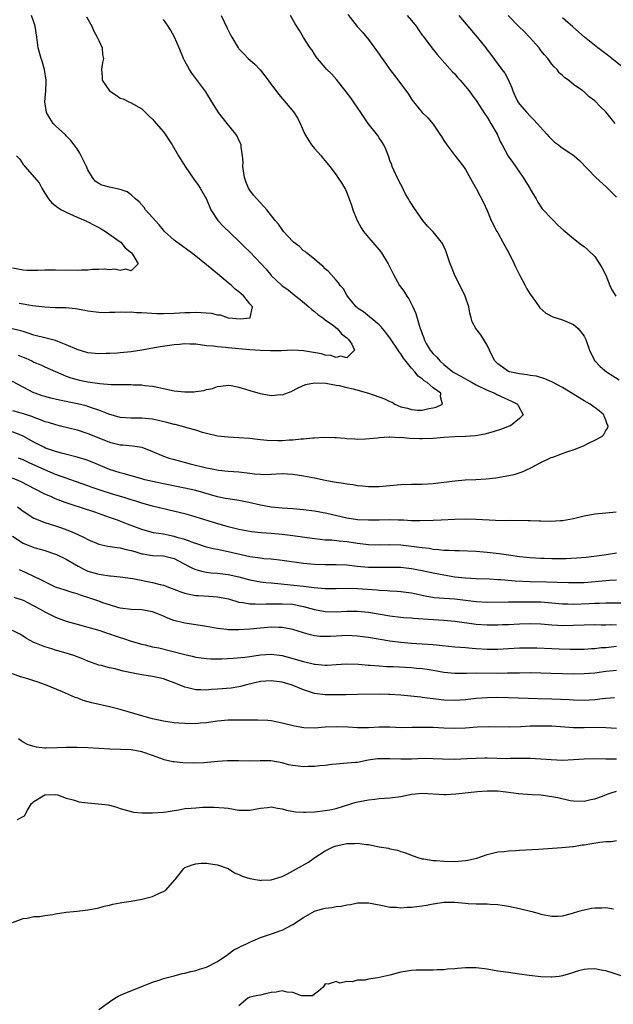
# Model space of a CAD drawing. Units: inches. Extents: x 2520000 to 2523000, y 1548000 to 1551000.
# Drawn here: x 2520218 to 2520328, y 1548560 to 1548742 of the extents above; entities that cross this region are included whole.
import ezdxf

# ---------------------------------------------------------------- set-up
doc = ezdxf.new("R2010")
doc.units = ezdxf.units.IN
doc.header["$MEASUREMENT"] = 0
doc.layers.add('LD25201548_2ft', color=21, linetype='Continuous')

msp = doc.modelspace()

# ---------------------------------------------------------------- linework, layer by layer
at = {"layer": 'LD25201548_2ft'}
for points, elevation in [([(2520230.72, 1548742.72), (2520231.72, 1548741), (2520232.1, 1548740.1), (2520232.75, 1548739), (2520233, 1548738.35), (2520233.64, 1548737), (2520233.73, 1548735.73), (2520233.9, 1548735), (2520233.72, 1548734.28), (2520233.51, 1548733), (2520233.65, 1548731.65), (2520233.67, 1548731), (2520234.98, 1548729), (2520236.23, 1548728.23), (2520237, 1548727.69), (2520237.55, 1548727.55), (2520238.59, 1548727), (2520238.87, 1548726.87), (2520241, 1548725.68), (2520241.66, 1548725), (2520242.36, 1548724.36), (2520243, 1548723.81), (2520243.65, 1548723), (2520245, 1548721.41), (2520245.3, 1548721), (2520245.98, 1548719.98), (2520246.6, 1548719), (2520247.78, 1548717), (2520249.05, 1548715), (2520250.64, 1548712.64), (2520251.48, 1548711.48), (2520251.82, 1548711), (2520253, 1548708.99), (2520253.82, 1548707), (2520255.12, 1548705), (2520256, 1548704), (2520259, 1548701.2), (2520260.1, 1548700.1), (2520261, 1548699.23), (2520263.14, 1548697), (2520264.02, 1548696.02), (2520264.85, 1548695), (2520265, 1548694.84), (2520266.94, 1548693), (2520268.15, 1548692.15), (2520269.27, 1548691.27), (2520269.56, 1548691), (2520270.36, 1548690.36), (2520271.95, 1548689), (2520272.5, 1548688.5), (2520273, 1548688.15), (2520273.63, 1548687.63), (2520274.53, 1548687), (2520275, 1548686.63), (2520276.34, 1548685.66), (2520277.2, 1548685), (2520277.99, 1548683.99), (2520279, 1548683.28), (2520279.31, 1548683), (2520279.91, 1548682.09), (2520280.43, 1548681), (2520279, 1548679.56), (2520277.87, 1548679.87), (2520277, 1548679.63), (2520276.01, 1548680.01), (2520275, 1548680.04), (2520274.29, 1548680.29), (2520271, 1548680.89), (2520269, 1548680.99), (2520266.89, 1548680.89), (2520264.85, 1548680.85), (2520263, 1548680.91), (2520261, 1548681.04), (2520257, 1548681.44), (2520256.48, 1548681.52), (2520255, 1548681.59), (2520254.28, 1548681.72), (2520253, 1548681.82), (2520251, 1548682.1), (2520249.9, 1548682.1), (2520249, 1548682.15), (2520247.96, 1548682.04), (2520247, 1548681.97), (2520244.37, 1548681.63), (2520242.67, 1548681.33), (2520241, 1548681), (2520239, 1548680.68), (2520237, 1548680.49), (2520236.47, 1548680.47), (2520235, 1548680.37), (2520234.36, 1548680.36), (2520233, 1548680.31), (2520231, 1548680.49), (2520229, 1548681.1), (2520227, 1548682.01), (2520225.4, 1548682.6), (2520225, 1548682.77), (2520223.24, 1548683.24), (2520221, 1548683.8), (2520220.11, 1548684.11), (2520219, 1548684.43), (2520218.58, 1548684.58), (2520216.97, 1548684.97)], 6900), ([(2520217, 1548669.85), (2520218.59, 1548669.41), (2520219, 1548669.29), (2520220.7, 1548668.7), (2520221, 1548668.56), (2520222.18, 1548668.18), (2520223, 1548667.8), (2520223.64, 1548667.64), (2520225, 1548667.21), (2520225.92, 1548667), (2520229, 1548666.24), (2520231, 1548665.59), (2520234.25, 1548664.25), (2520235, 1548663.96), (2520237, 1548663.48), (2520237.45, 1548663.45), (2520239.3, 1548663.3), (2520241.01, 1548663.01), (2520243, 1548662.22), (2520245, 1548661.38), (2520246.07, 1548661), (2520246.79, 1548660.79), (2520249.94, 1548659.94), (2520253, 1548659.2), (2520254.03, 1548659), (2520255.21, 1548658.79), (2520257, 1548658.6), (2520259, 1548658.43), (2520261, 1548658.21), (2520261.91, 1548658.09), (2520263, 1548658.02), (2520264.02, 1548657.98), (2520265, 1548658.03), (2520265.94, 1548658.06), (2520267, 1548658.14), (2520269, 1548658.04), (2520271, 1548657.73), (2520273, 1548657.33), (2520275, 1548656.91), (2520276.63, 1548656.63), (2520277, 1548656.55), (2520278.36, 1548656.36), (2520279, 1548656.23), (2520280.1, 1548656.1), (2520281, 1548655.95), (2520281.88, 1548655.88), (2520283, 1548655.76), (2520285, 1548655.75), (2520287, 1548655.92), (2520289, 1548656.12), (2520291, 1548656.18), (2520293, 1548656.17), (2520295, 1548656.29), (2520299, 1548656.82), (2520300.96, 1548656.96), (2520302.95, 1548657.05), (2520304.84, 1548657.16), (2520306.63, 1548657.37), (2520308.35, 1548657.65), (2520310.01, 1548657.99), (2520311.53, 1548658.47), (2520313, 1548659.11), (2520315, 1548660.16), (2520316.63, 1548661), (2520316.89, 1548661.11), (2520317.2, 1548661.2), (2520319.82, 1548662.18), (2520321.34, 1548662.66), (2520323, 1548663.36), (2520323.79, 1548663.79), (2520325, 1548664.33), (2520326.26, 1548665), (2520326.65, 1548665.35), (2520327, 1548666.11), (2520327.39, 1548666.61), (2520327.47, 1548667), (2520327.28, 1548667.28), (2520327, 1548668.06), (2520326.74, 1548668.74), (2520326.66, 1548669), (2520325.76, 1548669.76), (2520324.14, 1548671), (2520323, 1548671.63), (2520320.91, 1548672.91), (2520319, 1548674.1), (2520317, 1548675.14), (2520315.7, 1548675.7), (2520314.17, 1548676.17), (2520313, 1548676.32), (2520312.45, 1548676.45), (2520311, 1548676.59), (2520310.68, 1548676.68), (2520309.18, 1548677), (2520309, 1548677.06), (2520307, 1548678.49), (2520306.46, 1548679), (2520305.95, 1548679.95), (2520305.43, 1548681), (2520305, 1548681.95), (2520303.82, 1548683.82), (2520302.92, 1548685), (2520302.27, 1548686.27), (2520302.03, 1548687), (2520301.82, 1548687.82), (2520301.63, 1548689), (2520300.96, 1548691), (2520300.3, 1548692.3), (2520299.98, 1548693), (2520298.94, 1548695), (2520298.43, 1548696.43), (2520298.17, 1548697), (2520297.73, 1548698.27), (2520297.5, 1548699), (2520297.37, 1548699.37), (2520296.74, 1548700.74), (2520296.58, 1548701), (2520295, 1548702.93), (2520293.97, 1548703.97), (2520293.12, 1548705), (2520291.4, 1548707.4), (2520291, 1548708.09), (2520290.64, 1548708.64), (2520290.45, 1548709), (2520289.9, 1548709.9), (2520289.24, 1548711.24), (2520289, 1548711.68), (2520288.35, 1548713), (2520287.78, 1548714.22), (2520287.44, 1548715), (2520287.34, 1548715.34), (2520287, 1548716.14), (2520286.78, 1548716.78), (2520286.24, 1548718.24), (2520285.86, 1548719), (2520285.54, 1548719.54), (2520285, 1548720.31), (2520284.73, 1548720.73), (2520282.94, 1548723), (2520281.58, 1548725), (2520280.26, 1548727), (2520279.74, 1548727.74), (2520278.87, 1548728.87), (2520277.1, 1548731.1), (2520276.17, 1548732.17), (2520275.31, 1548733), (2520275, 1548733.35), (2520273.58, 1548735), (2520273.34, 1548735.34), (2520273, 1548735.82), (2520272.55, 1548736.55), (2520272.23, 1548737), (2520271, 1548738.91), (2520270.21, 1548740.21), (2520269.43, 1548741.43), (2520268.54, 1548743)], 6906), ([(2520255.69, 1548743), (2520256.78, 1548740.78), (2520257, 1548740.25), (2520257.43, 1548739.43), (2520257.7, 1548739), (2520258.83, 1548737), (2520258.91, 1548736.91), (2520259, 1548736.78), (2520259.91, 1548735.91), (2520260.72, 1548735), (2520261.97, 1548733.97), (2520262.85, 1548733), (2520262.93, 1548732.93), (2520263.82, 1548731.82), (2520264.4, 1548731), (2520265, 1548730.22), (2520265.89, 1548729), (2520266.38, 1548728.38), (2520269.13, 1548725.13), (2520269.93, 1548723.93), (2520270.38, 1548723), (2520271.24, 1548721), (2520271.87, 1548719.87), (2520272.46, 1548719), (2520273, 1548718.32), (2520274.23, 1548717), (2520274.55, 1548716.55), (2520275, 1548716.08), (2520275.88, 1548715), (2520277, 1548713.49), (2520277.35, 1548713), (2520278.01, 1548712.01), (2520278.74, 1548710.74), (2520279, 1548710.15), (2520279.44, 1548709), (2520279.85, 1548707.86), (2520280.09, 1548707), (2520280.91, 1548705), (2520281.67, 1548703.67), (2520282.11, 1548703), (2520283, 1548701.87), (2520285, 1548699.55), (2520285.25, 1548699.25), (2520285.42, 1548699), (2520286.68, 1548697), (2520287.67, 1548695), (2520288.77, 1548693), (2520289, 1548692.66), (2520289.71, 1548691.71), (2520290.14, 1548691), (2520290.49, 1548690.49), (2520291.24, 1548689), (2520291.79, 1548687.79), (2520292.4, 1548685.6), (2520292.63, 1548685), (2520292.75, 1548684.75), (2520293, 1548683.99), (2520293.28, 1548683.28), (2520293.34, 1548683), (2520293.74, 1548682.26), (2520294.45, 1548681), (2520294.69, 1548680.69), (2520295, 1548680.33), (2520295.69, 1548679.69), (2520296.25, 1548679), (2520297, 1548678.36), (2520298.68, 1548677), (2520298.87, 1548676.87), (2520300.16, 1548676.16), (2520301, 1548675.66), (2520301.46, 1548675.46), (2520302.23, 1548675), (2520303, 1548674.58), (2520305, 1548673.6), (2520306.45, 1548673), (2520306.79, 1548672.79), (2520308.15, 1548672.15), (2520309, 1548671.77), (2520309.55, 1548671.55), (2520310.65, 1548671), (2520310.76, 1548670.76), (2520311.7, 1548669), (2520311, 1548668.32), (2520309.34, 1548667), (2520309.11, 1548666.89), (2520307.66, 1548666.34), (2520306.15, 1548665.85), (2520305, 1548665.53), (2520304.57, 1548665.43), (2520302.87, 1548665.13), (2520300.98, 1548665.02), (2520299, 1548664.95), (2520297, 1548664.82), (2520295, 1548664.66), (2520293, 1548664.56), (2520292.56, 1548664.56), (2520290.62, 1548664.62), (2520289, 1548664.79), (2520288.77, 1548664.77), (2520287, 1548664.88), (2520286.85, 1548664.85), (2520285, 1548664.76), (2520284.68, 1548664.68), (2520282.49, 1548664.49), (2520281, 1548664.46), (2520280.51, 1548664.51), (2520279, 1548664.58), (2520278.64, 1548664.64), (2520277, 1548664.73), (2520276.76, 1548664.76), (2520274.8, 1548664.8), (2520273, 1548664.69), (2520272.7, 1548664.7), (2520271, 1548664.5), (2520270.51, 1548664.51), (2520269, 1548664.33), (2520268.32, 1548664.32), (2520267, 1548664.23), (2520266.22, 1548664.22), (2520264.26, 1548664.26), (2520263, 1548664.39), (2520262.43, 1548664.43), (2520261, 1548664.61), (2520259, 1548664.77), (2520257, 1548664.86), (2520255, 1548665.07), (2520253, 1548665.57), (2520252.23, 1548665.77), (2520251, 1548666.19), (2520249.37, 1548666.63), (2520249, 1548666.75), (2520247.2, 1548667.2), (2520247, 1548667.24), (2520245.61, 1548667.61), (2520243, 1548668.23), (2520241, 1548668.43), (2520239, 1548668.39), (2520237, 1548668.53), (2520234.87, 1548669.13), (2520233, 1548669.89), (2520231.68, 1548670.32), (2520231, 1548670.57), (2520230.67, 1548670.67), (2520229.07, 1548671.07), (2520225.73, 1548671.73), (2520224.1, 1548672.1), (2520223, 1548672.39), (2520222.53, 1548672.53), (2520221.21, 1548673), (2520221, 1548673.09), (2520217, 1548675.2)], 6904), ([(2520218.28, 1548689.72), (2520219, 1548689.58), (2520220.71, 1548689.29), (2520223, 1548689), (2520224.91, 1548688.91), (2520225, 1548688.9), (2520226.88, 1548688.88), (2520228.71, 1548688.71), (2520230.41, 1548688.41), (2520231, 1548688.29), (2520233, 1548688.03), (2520234, 1548688), (2520235, 1548688.02), (2520236.02, 1548688.02), (2520237, 1548688.1), (2520238.04, 1548688.05), (2520239, 1548688.1), (2520240, 1548688), (2520241, 1548687.99), (2520241.9, 1548687.9), (2520243.81, 1548687.81), (2520245, 1548687.78), (2520247, 1548687.82), (2520249, 1548687.96), (2520249.99, 1548687.99), (2520251, 1548688.03), (2520251.99, 1548687.99), (2520253.83, 1548687.83), (2520255, 1548687.51), (2520255.52, 1548687.52), (2520257, 1548687.01), (2520257.05, 1548687), (2520259.2, 1548686.8), (2520261, 1548686.97), (2520261.11, 1548687), (2520261.06, 1548687.06), (2520261.53, 1548689), (2520261, 1548689.58), (2520259.9, 1548691), (2520259.41, 1548691.41), (2520259, 1548691.82), (2520258.3, 1548692.3), (2520257.63, 1548693), (2520257, 1548693.47), (2520255, 1548695.11), (2520253.99, 1548695.99), (2520251, 1548698.41), (2520250.19, 1548699), (2520249.53, 1548699.53), (2520248.37, 1548700.37), (2520247.46, 1548701), (2520247, 1548701.37), (2520245.22, 1548703), (2520245, 1548703.24), (2520244.22, 1548704.22), (2520243.47, 1548705), (2520243, 1548705.59), (2520241.69, 1548707), (2520241.41, 1548707.41), (2520240.48, 1548708.48), (2520239.84, 1548709), (2520239, 1548709.78), (2520238.3, 1548710.3), (2520237, 1548710.78), (2520235, 1548711.21), (2520233.58, 1548711.58), (2520233, 1548711.88), (2520232.32, 1548712.32), (2520231.87, 1548713), (2520231, 1548714.42), (2520230.74, 1548715), (2520229.75, 1548717), (2520229.49, 1548717.49), (2520229, 1548718.27), (2520228.46, 1548719), (2520227.82, 1548719.82), (2520227, 1548720.7), (2520226.85, 1548720.85), (2520225, 1548722.52), (2520224.55, 1548723), (2520223.95, 1548723.95), (2520223.32, 1548725), (2520223, 1548727), (2520223.2, 1548729), (2520223.29, 1548730.71), (2520223.28, 1548731), (2520222.98, 1548733), (2520222.51, 1548734.51), (2520222.31, 1548735), (2520221.8, 1548737), (2520221.56, 1548739), (2520221.24, 1548741), (2520221, 1548741.73), (2520220.52, 1548743)], 6898), ([(2520279.19, 1548743.19), (2520280.95, 1548740.95), (2520281.89, 1548739.89), (2520283, 1548738.53), (2520285, 1548735.81), (2520285.33, 1548735.33), (2520285.58, 1548735), (2520286.15, 1548734.15), (2520287, 1548732.98), (2520287.84, 1548731.84), (2520289.58, 1548729.58), (2520290.41, 1548728.41), (2520291, 1548727.51), (2520291.36, 1548727), (2520292.95, 1548725), (2520294, 1548724), (2520295, 1548722.86), (2520296.27, 1548721), (2520296.58, 1548720.58), (2520297, 1548719.84), (2520297.55, 1548719), (2520299, 1548717.07), (2520300.66, 1548715), (2520301, 1548714.47), (2520302.25, 1548712.25), (2520303, 1548710.96), (2520304.36, 1548708.36), (2520305, 1548706.89), (2520305.78, 1548705), (2520306.82, 1548703), (2520307, 1548702.7), (2520307.92, 1548701), (2520308.29, 1548700.29), (2520309.05, 1548699), (2520310.05, 1548697), (2520310.32, 1548696.32), (2520311, 1548694.92), (2520312.07, 1548693), (2520312.38, 1548692.38), (2520313, 1548691.37), (2520313.97, 1548690.03), (2520314.81, 1548688.81), (2520315.87, 1548687.87), (2520317.19, 1548687.19), (2520319, 1548686.63), (2520319.7, 1548686.3), (2520321, 1548685.75), (2520321.88, 1548685), (2520322.41, 1548684.41), (2520323, 1548683.56), (2520323.2, 1548683.2), (2520323.3, 1548683), (2520324, 1548681), (2520324.3, 1548680.3), (2520324.99, 1548679), (2520326, 1548678), (2520327.12, 1548677), (2520329.51, 1548675.51)], 6908), ([(2520290.22, 1548743), (2520291, 1548742.05), (2520291.83, 1548741), (2520292.3, 1548740.3), (2520293, 1548739.37), (2520293.14, 1548739.14), (2520294.75, 1548737), (2520295.74, 1548735.75), (2520298.58, 1548732.57), (2520299, 1548732.16), (2520299.52, 1548731.52), (2520300, 1548731), (2520301, 1548729.85), (2520301.69, 1548729), (2520302.23, 1548728.23), (2520303, 1548727.21), (2520304.64, 1548724.64), (2520305, 1548724.17), (2520305.43, 1548723.43), (2520305.73, 1548723), (2520306.85, 1548721), (2520307.52, 1548719.52), (2520307.78, 1548719), (2520308.91, 1548716.91), (2520309.75, 1548715.75), (2520311, 1548713.95), (2520311.69, 1548713), (2520312.18, 1548712.18), (2520312.92, 1548711), (2520313, 1548710.83), (2520314.12, 1548709), (2520314.39, 1548708.39), (2520315.2, 1548707.2), (2520317, 1548705.32), (2520317.33, 1548705), (2520318.15, 1548704.15), (2520319.2, 1548703.2), (2520319.47, 1548703), (2520321, 1548701.66), (2520322.53, 1548700.53), (2520323, 1548700.21), (2520323.65, 1548699.65), (2520325, 1548698.33), (2520326.31, 1548696.31), (2520327, 1548694.89), (2520327.75, 1548693), (2520328.15, 1548692.15), (2520328.89, 1548691)], 6910), ([(2520299.75, 1548743), (2520303.16, 1548739), (2520304.76, 1548737), (2520305, 1548736.65), (2520305.73, 1548735.73), (2520307.74, 1548733), (2520308.31, 1548732.31), (2520308.95, 1548731), (2520309.58, 1548729.58), (2520309.75, 1548729), (2520310.14, 1548728.14), (2520310.69, 1548727), (2520311, 1548726.57), (2520312.4, 1548725), (2520313, 1548724.36), (2520313.68, 1548723.68), (2520316.07, 1548721), (2520316.49, 1548720.49), (2520317.53, 1548719.53), (2520318.27, 1548719), (2520318.65, 1548718.65), (2520321.16, 1548717), (2520322.15, 1548716.15), (2520325.14, 1548713), (2520327.17, 1548711.17), (2520327.33, 1548711), (2520329, 1548709.35)], 6912), ([(2520328.78, 1548723), (2520327, 1548725.13), (2520326.04, 1548726.04), (2520325, 1548727.17), (2520323.91, 1548727.91), (2520323, 1548728.83), (2520322.89, 1548728.89), (2520322.76, 1548729), (2520321, 1548730.21), (2520320.08, 1548731), (2520319.42, 1548731.42), (2520319, 1548731.85), (2520318.39, 1548732.39), (2520317.99, 1548733), (2520317.46, 1548733.46), (2520317, 1548733.98), (2520316.27, 1548735), (2520315.67, 1548735.67), (2520315, 1548736.5), (2520314.64, 1548737), (2520312.89, 1548739), (2520311.95, 1548739.95), (2520310.83, 1548741), (2520308.89, 1548743)], 6914), ([(2520330.67, 1548733), (2520328.16, 1548735), (2520327.52, 1548735.52), (2520327, 1548735.9), (2520325.52, 1548737), (2520323.04, 1548739), (2520320.88, 1548740.88), (2520319, 1548742.57)], 6916), ([(2520218.06, 1548680.06), (2520219, 1548679.67), (2520219.5, 1548679.5), (2520220.61, 1548679), (2520221, 1548678.8), (2520222.29, 1548678.29), (2520223, 1548677.92), (2520225, 1548677.06), (2520226.41, 1548676.41), (2520227, 1548676.2), (2520227.86, 1548675.86), (2520229, 1548675.54), (2520229.43, 1548675.43), (2520231, 1548675.11), (2520233.2, 1548674.8), (2520235.34, 1548674.66), (2520239, 1548674.62), (2520239.41, 1548674.59), (2520241, 1548674.55), (2520241.54, 1548674.46), (2520243, 1548674.35), (2520243.88, 1548674.12), (2520245, 1548673.92), (2520247, 1548673.49), (2520249, 1548673.28), (2520250.7, 1548673.3), (2520251, 1548673.33), (2520252.47, 1548673.53), (2520253, 1548673.71), (2520254.09, 1548673.91), (2520255, 1548674.29), (2520255.65, 1548674.35), (2520257, 1548674.52), (2520257.56, 1548674.44), (2520259, 1548674.13), (2520260.2, 1548673.8), (2520261, 1548673.51), (2520262.96, 1548672.96), (2520264.69, 1548672.69), (2520265, 1548672.62), (2520266.76, 1548672.76), (2520267, 1548672.75), (2520268.67, 1548673.33), (2520269.97, 1548674.03), (2520271.34, 1548674.66), (2520273.04, 1548674.96), (2520275.14, 1548674.86), (2520277, 1548674.52), (2520277.56, 1548674.44), (2520279, 1548674.08), (2520280.19, 1548673.81), (2520283, 1548673.05), (2520286, 1548672), (2520287, 1548671.47), (2520287.38, 1548671.38), (2520287.93, 1548671), (2520289, 1548670.52), (2520290.23, 1548670.23), (2520291, 1548669.98), (2520292.12, 1548669.88), (2520293, 1548669.9), (2520294.19, 1548670.19), (2520295, 1548670.31), (2520295.55, 1548670.45), (2520296.74, 1548671), (2520296.34, 1548672.34), (2520296.41, 1548673), (2520295, 1548674), (2520293.9, 1548675), (2520293.33, 1548675.33), (2520293, 1548675.69), (2520292.2, 1548676.2), (2520291.63, 1548677), (2520291, 1548677.68), (2520289.5, 1548679.5), (2520289, 1548680.32), (2520288.71, 1548680.71), (2520288.54, 1548681), (2520287.11, 1548683.11), (2520286.26, 1548684.26), (2520285.6, 1548685), (2520285.34, 1548685.34), (2520285, 1548685.67), (2520282.1, 1548688.1), (2520281, 1548688.8), (2520280.89, 1548688.89), (2520280.75, 1548689), (2520279.12, 1548691), (2520279, 1548691.19), (2520278.36, 1548692.36), (2520277.79, 1548693), (2520277.47, 1548693.47), (2520277, 1548693.97), (2520275.59, 1548695.59), (2520275, 1548696.09), (2520274.56, 1548696.56), (2520274, 1548697), (2520273, 1548697.84), (2520271.51, 1548699), (2520271.25, 1548699.25), (2520271, 1548699.41), (2520270.2, 1548700.2), (2520269.14, 1548701), (2520269, 1548701.13), (2520267.28, 1548703), (2520267.17, 1548703.17), (2520267, 1548703.35), (2520266.32, 1548704.32), (2520265.74, 1548705), (2520264.15, 1548707), (2520263.61, 1548707.61), (2520263, 1548708.26), (2520261.71, 1548709.71), (2520261, 1548710.66), (2520260.79, 1548711), (2520260.25, 1548712.25), (2520260.04, 1548713), (2520259.75, 1548715), (2520259.79, 1548715.79), (2520259.67, 1548717), (2520259.39, 1548718.61), (2520259.4, 1548719), (2520259.31, 1548719.31), (2520259, 1548719.9), (2520258.66, 1548720.66), (2520258.42, 1548721), (2520256.81, 1548723), (2520255.24, 1548725), (2520255, 1548725.35), (2520253.96, 1548727), (2520252.84, 1548728.84), (2520250.28, 1548732.28), (2520249.81, 1548733), (2520249, 1548734.5), (2520248.75, 1548735), (2520247.91, 1548737), (2520247.05, 1548739), (2520246.31, 1548740.31), (2520245.87, 1548741), (2520245, 1548742.22)], 6902), ([(2520217.77, 1548717), (2520218.38, 1548716.38), (2520219, 1548715.41), (2520219.2, 1548715.2), (2520219.34, 1548715), (2520221.98, 1548711.99), (2520222.46, 1548711), (2520222.67, 1548710.67), (2520223, 1548710.07), (2520223.67, 1548709), (2520224.31, 1548708.31), (2520225.43, 1548707.43), (2520226.09, 1548707), (2520227, 1548706.54), (2520229, 1548705.65), (2520230.51, 1548705), (2520231, 1548704.74), (2520232.17, 1548704.17), (2520233, 1548703.7), (2520233.48, 1548703.48), (2520234.29, 1548703), (2520237, 1548701.08), (2520237.11, 1548701), (2520237.93, 1548699.93), (2520239.06, 1548699), (2520239.25, 1548698.75), (2520240.29, 1548697), (2520239, 1548695.67), (2520238.02, 1548696.02), (2520237, 1548695.74), (2520235.99, 1548695.99), (2520235, 1548695.9), (2520233.99, 1548695.99), (2520233, 1548695.93), (2520231.92, 1548695.92), (2520231, 1548695.84), (2520229.82, 1548695.82), (2520229, 1548695.76), (2520227.79, 1548695.79), (2520227, 1548695.77), (2520225, 1548695.84), (2520223.82, 1548695.82), (2520223, 1548695.83), (2520221.75, 1548695.75), (2520219.77, 1548695.77), (2520219, 1548695.82), (2520217, 1548696.21)], 6896), ([(2520328.92, 1548651), (2520327, 1548650.83), (2520325, 1548650.6), (2520323, 1548650.22), (2520322, 1548650), (2520321, 1548649.75), (2520320.35, 1548649.65), (2520319, 1548649.39), (2520318.64, 1548649.36), (2520316.75, 1548649.25), (2520315, 1548649.33), (2520314.69, 1548649.31), (2520313, 1548649.39), (2520312.62, 1548649.38), (2520309.43, 1548649.43), (2520308.6, 1548649.4), (2520306.54, 1548649.46), (2520303, 1548649.66), (2520301, 1548649.69), (2520299, 1548649.62), (2520296.52, 1548649.48), (2520295, 1548649.42), (2520292.62, 1548649.38), (2520291, 1548649.41), (2520289.49, 1548649.49), (2520288.51, 1548649.49), (2520287, 1548649.55), (2520285, 1548649.52), (2520283, 1548649.48), (2520281, 1548649.56), (2520279, 1548649.88), (2520275.28, 1548650.72), (2520273, 1548651.16), (2520271, 1548651.45), (2520269, 1548651.61), (2520267, 1548651.73), (2520265, 1548651.94), (2520263, 1548652.31), (2520260.81, 1548652.81), (2520259, 1548653.14), (2520257, 1548653.43), (2520256.47, 1548653.53), (2520255, 1548653.84), (2520251, 1548655.01), (2520249, 1548655.46), (2520245, 1548656.23), (2520243, 1548656.66), (2520241.58, 1548657), (2520241, 1548657.16), (2520239, 1548657.73), (2520238, 1548658), (2520237, 1548658.29), (2520235, 1548658.92), (2520232.12, 1548660.12), (2520230.67, 1548660.67), (2520229, 1548661.17), (2520226.08, 1548661.92), (2520225, 1548662.23), (2520223.13, 1548662.87), (2520222.83, 1548663), (2520221, 1548663.94), (2520219, 1548665.07), (2520217, 1548665.87)], 6908), ([(2520329, 1548643.37), (2520326.74, 1548643), (2520323.39, 1548642.61), (2520321.56, 1548642.44), (2520319.64, 1548642.36), (2520319, 1548642.35), (2520317, 1548642.37), (2520315.57, 1548642.43), (2520315, 1548642.43), (2520313, 1548642.55), (2520311, 1548642.74), (2520308.97, 1548643), (2520307.26, 1548643.26), (2520305, 1548643.54), (2520303, 1548643.7), (2520299.82, 1548643.82), (2520299, 1548643.81), (2520297.9, 1548643.9), (2520297, 1548643.9), (2520296.04, 1548644.04), (2520295, 1548644.09), (2520294.24, 1548644.23), (2520293, 1548644.36), (2520292.46, 1548644.46), (2520291, 1548644.65), (2520289, 1548644.86), (2520287, 1548644.91), (2520285, 1548644.87), (2520283, 1548644.94), (2520281, 1548645.21), (2520279, 1548645.51), (2520277.61, 1548645.61), (2520276.22, 1548645.78), (2520275, 1548645.83), (2520274.05, 1548645.95), (2520273, 1548646.04), (2520269, 1548646.63), (2520267, 1548646.88), (2520265, 1548647.04), (2520263.15, 1548647.15), (2520261.34, 1548647.34), (2520261, 1548647.39), (2520259, 1548647.78), (2520257, 1548648.3), (2520254.9, 1548648.9), (2520250.29, 1548650.29), (2520249, 1548650.65), (2520247.13, 1548651.13), (2520243, 1548652.12), (2520241, 1548652.65), (2520239.9, 1548653), (2520239, 1548653.26), (2520237.7, 1548653.7), (2520235.73, 1548654.27), (2520233.1, 1548655.1), (2520231.62, 1548655.62), (2520231, 1548655.87), (2520228.69, 1548656.69), (2520226.6, 1548657.4), (2520225, 1548657.99), (2520223, 1548658.83), (2520220.13, 1548660.13), (2520219, 1548660.66), (2520218.16, 1548661)], 6910), ([(2520329, 1548638.42), (2520327.69, 1548638.31), (2520327, 1548638.27), (2520323, 1548637.93), (2520321, 1548637.88), (2520320.11, 1548637.89), (2520317.98, 1548637.98), (2520316, 1548638), (2520313, 1548638.09), (2520310.2, 1548638.2), (2520307.57, 1548638.43), (2520307, 1548638.45), (2520305.44, 1548638.56), (2520303, 1548638.66), (2520301, 1548638.77), (2520299, 1548638.96), (2520297, 1548639.29), (2520295, 1548639.7), (2520293, 1548640.13), (2520291, 1548640.5), (2520289, 1548640.73), (2520287, 1548640.77), (2520285, 1548640.73), (2520283, 1548640.76), (2520280.95, 1548640.95), (2520279, 1548641.16), (2520277, 1548641.24), (2520275, 1548641.24), (2520273, 1548641.32), (2520271, 1548641.49), (2520267, 1548642.05), (2520265, 1548642.26), (2520263.63, 1548642.37), (2520263, 1548642.44), (2520261, 1548642.73), (2520257, 1548643.65), (2520255.86, 1548643.86), (2520255, 1548644.06), (2520254.22, 1548644.22), (2520253, 1548644.52), (2520251, 1548645.16), (2520250.77, 1548645.23), (2520249, 1548645.91), (2520247.74, 1548646.26), (2520247, 1548646.51), (2520245, 1548646.89), (2520243.18, 1548647.18), (2520241.59, 1548647.59), (2520241, 1548647.76), (2520239, 1548648.53), (2520238.65, 1548648.65), (2520236.5, 1548649.5), (2520235, 1548650.02), (2520232.31, 1548651), (2520229.79, 1548651.79), (2520228.28, 1548652.28), (2520226.81, 1548652.81), (2520225, 1548653.47), (2520224.14, 1548653.86), (2520223, 1548654.33), (2520222.55, 1548654.55), (2520221.7, 1548655), (2520221.23, 1548655.23), (2520218.6, 1548656.6), (2520217, 1548657.29)], 6912), ([(2520217.97, 1548651.97), (2520219, 1548651.17), (2520221, 1548649.87), (2520223, 1548649.09), (2520225, 1548648.48), (2520226.1, 1548648.1), (2520227.56, 1548647.56), (2520229, 1548646.93), (2520230.32, 1548646.32), (2520231, 1548645.94), (2520233, 1548645.05), (2520234.68, 1548644.68), (2520236.43, 1548644.43), (2520237, 1548644.41), (2520238.09, 1548644.09), (2520239, 1548643.91), (2520239.68, 1548643.68), (2520241, 1548643.3), (2520241.25, 1548643.25), (2520243, 1548642.99), (2520245, 1548642.87), (2520247, 1548642.38), (2520249.68, 1548641), (2520250.53, 1548640.53), (2520251, 1548640.35), (2520252.05, 1548640.05), (2520253, 1548639.88), (2520253.78, 1548639.78), (2520255, 1548639.69), (2520257, 1548639.44), (2520259, 1548639), (2520261, 1548638.47), (2520263, 1548638.09), (2520264.01, 1548637.99), (2520265, 1548637.87), (2520266.23, 1548637.77), (2520271, 1548637.28), (2520272.94, 1548637.06), (2520275, 1548636.86), (2520277, 1548636.85), (2520279, 1548636.93), (2520281, 1548636.88), (2520284.6, 1548636.6), (2520285, 1548636.55), (2520286.48, 1548636.48), (2520287, 1548636.41), (2520288.34, 1548636.34), (2520289, 1548636.29), (2520291, 1548636.03), (2520293.5, 1548635.5), (2520295.21, 1548635.21), (2520297.05, 1548635.05), (2520299, 1548634.91), (2520303, 1548634.43), (2520305, 1548634.32), (2520309, 1548634.36), (2520309.62, 1548634.38), (2520311, 1548634.37), (2520311.61, 1548634.39), (2520313, 1548634.39), (2520315, 1548634.35), (2520317, 1548634.21), (2520319, 1548634.04), (2520319.98, 1548634.02), (2520321, 1548633.97), (2520323.92, 1548634.08), (2520325, 1548634.16), (2520325.85, 1548634.15), (2520327, 1548634.2), (2520327.82, 1548634.18), (2520333, 1548634.22)], 6914), ([(2520217, 1548646.57), (2520219, 1548645.26), (2520221, 1548644.44), (2520222.14, 1548644.14), (2520223, 1548643.89), (2520225, 1548643.24), (2520225.17, 1548643.17), (2520227, 1548642.28), (2520229.18, 1548641), (2520230.37, 1548640.37), (2520231, 1548640.09), (2520233, 1548639.48), (2520233.44, 1548639.44), (2520235, 1548639.22), (2520235.21, 1548639.21), (2520237, 1548639.04), (2520239.32, 1548638.68), (2520243, 1548637.98), (2520244.4, 1548637.6), (2520245, 1548637.47), (2520245.35, 1548637.35), (2520248.23, 1548636.23), (2520249, 1548635.98), (2520249.78, 1548635.78), (2520251, 1548635.58), (2520251.53, 1548635.53), (2520253.43, 1548635.43), (2520255, 1548635.32), (2520256.74, 1548635), (2520257.08, 1548634.92), (2520259, 1548634.33), (2520259.74, 1548634.26), (2520261, 1548633.98), (2520262, 1548634), (2520263, 1548633.92), (2520264.01, 1548633.99), (2520265, 1548633.99), (2520265.97, 1548634.03), (2520267, 1548634.04), (2520269, 1548633.92), (2520270.36, 1548633.64), (2520271, 1548633.54), (2520273, 1548632.99), (2520274.65, 1548632.65), (2520275, 1548632.59), (2520277, 1548632.55), (2520279, 1548632.66), (2520281, 1548632.67), (2520283, 1548632.48), (2520287, 1548631.79), (2520289, 1548631.55), (2520289.5, 1548631.5), (2520291, 1548631.39), (2520291.35, 1548631.35), (2520295, 1548631.09), (2520297, 1548630.97), (2520299, 1548630.8), (2520303, 1548630.26), (2520305, 1548630.12), (2520307, 1548630.12), (2520307.84, 1548630.16), (2520309, 1548630.19), (2520311, 1548630.32), (2520313, 1548630.39), (2520315, 1548630.29), (2520317, 1548630.1), (2520318.04, 1548630.04), (2520319, 1548630.01), (2520321, 1548630.04), (2520323, 1548630.13), (2520325, 1548630.17), (2520326.14, 1548630.14), (2520327, 1548630.14), (2520327.84, 1548630.16), (2520329, 1548630.15)], 6916), ([(2520329, 1548626.1), (2520327.99, 1548626.01), (2520327, 1548625.89), (2520326.17, 1548625.83), (2520325, 1548625.69), (2520324.34, 1548625.66), (2520323, 1548625.58), (2520320.42, 1548625.58), (2520318.38, 1548625.62), (2520317, 1548625.65), (2520314.23, 1548625.77), (2520313, 1548625.8), (2520311, 1548625.79), (2520309, 1548625.69), (2520307, 1548625.56), (2520305, 1548625.53), (2520303, 1548625.65), (2520302.27, 1548625.73), (2520301, 1548625.83), (2520300.08, 1548625.92), (2520299, 1548626), (2520295.65, 1548626.35), (2520295, 1548626.44), (2520293, 1548626.56), (2520291, 1548626.64), (2520289, 1548626.82), (2520287, 1548627.09), (2520283, 1548627.76), (2520281.92, 1548627.92), (2520281, 1548628.03), (2520279, 1548628.13), (2520278.07, 1548628.07), (2520277, 1548628.04), (2520275.96, 1548627.96), (2520275, 1548627.93), (2520273.99, 1548627.99), (2520273, 1548628.1), (2520272.27, 1548628.27), (2520271, 1548628.63), (2520269, 1548629.26), (2520268.7, 1548629.3), (2520267, 1548629.64), (2520266.38, 1548629.62), (2520265, 1548629.67), (2520263, 1548629.49), (2520261, 1548629.29), (2520259, 1548629.18), (2520257, 1548629.21), (2520256.76, 1548629.24), (2520255, 1548629.42), (2520253, 1548629.79), (2520251, 1548630.11), (2520249, 1548630.41), (2520246.94, 1548630.94), (2520245.5, 1548631.5), (2520245, 1548631.74), (2520244.09, 1548632.09), (2520243, 1548632.54), (2520242.62, 1548632.62), (2520241, 1548632.87), (2520239, 1548632.93), (2520237, 1548633.21), (2520236.71, 1548633.29), (2520235, 1548633.82), (2520233.78, 1548634.22), (2520233, 1548634.51), (2520231.15, 1548635.15), (2520229.62, 1548635.62), (2520229, 1548635.84), (2520228.08, 1548636.08), (2520226.58, 1548636.58), (2520225, 1548637.12), (2520223, 1548638.08), (2520222.41, 1548638.41), (2520221, 1548639.06), (2520219.71, 1548639.71), (2520218.33, 1548640.33)], 6918), ([(2520217.26, 1548635.26), (2520219, 1548634.66), (2520221, 1548633.65), (2520222.17, 1548633), (2520223, 1548632.51), (2520225, 1548631.52), (2520227, 1548630.78), (2520229, 1548630.23), (2520231, 1548629.71), (2520232.81, 1548629.19), (2520233.38, 1548629), (2520234.58, 1548628.58), (2520235, 1548628.47), (2520236.08, 1548628.08), (2520237, 1548627.78), (2520237.61, 1548627.61), (2520239, 1548627.1), (2520241, 1548626.52), (2520241.6, 1548626.4), (2520243, 1548626.07), (2520244.17, 1548625.83), (2520248.71, 1548624.71), (2520249, 1548624.6), (2520250.33, 1548624.33), (2520251, 1548624.15), (2520251.99, 1548623.99), (2520253, 1548623.87), (2520253.82, 1548623.82), (2520255, 1548623.8), (2520255.82, 1548623.82), (2520257.92, 1548623.92), (2520260.12, 1548624.12), (2520261, 1548624.24), (2520263, 1548624.57), (2520265, 1548624.71), (2520267, 1548624.45), (2520268.14, 1548624.14), (2520271, 1548623.31), (2520273, 1548622.86), (2520273.16, 1548622.84), (2520275, 1548622.68), (2520275.33, 1548622.67), (2520277, 1548622.75), (2520278.88, 1548622.88), (2520281.14, 1548622.86), (2520283, 1548622.68), (2520283.32, 1548622.68), (2520285, 1548622.5), (2520286.39, 1548622.39), (2520287.61, 1548622.39), (2520291, 1548622.19), (2520291.9, 1548622.1), (2520293, 1548622.02), (2520293.91, 1548621.91), (2520295, 1548621.72), (2520297, 1548621.35), (2520299, 1548621.15), (2520300.81, 1548621.19), (2520301.18, 1548621.18), (2520303, 1548621.23), (2520307, 1548621.18), (2520308.8, 1548621.2), (2520311, 1548621.25), (2520313, 1548621.27), (2520315, 1548621.23), (2520316.85, 1548621.15), (2520319, 1548621.09), (2520321, 1548621.06), (2520323, 1548621.08), (2520325, 1548621.23), (2520327, 1548621.51), (2520328.36, 1548621.64), (2520329, 1548621.72)], 6920), ([(2520328.61, 1548616.61), (2520327, 1548616.49), (2520326.43, 1548616.43), (2520325, 1548616.25), (2520323, 1548616.12), (2520321, 1548616.16), (2520320.22, 1548616.22), (2520317, 1548616.37), (2520314.43, 1548616.43), (2520309, 1548616.61), (2520307, 1548616.64), (2520305, 1548616.59), (2520303, 1548616.46), (2520301, 1548616.24), (2520299, 1548616.09), (2520297, 1548616.17), (2520295, 1548616.44), (2520294.48, 1548616.48), (2520293, 1548616.69), (2520292.7, 1548616.7), (2520289, 1548617.09), (2520287, 1548617.23), (2520286.77, 1548617.23), (2520285, 1548617.27), (2520281, 1548617.2), (2520278.82, 1548617.18), (2520277, 1548617.13), (2520275, 1548617.14), (2520273, 1548617.43), (2520271, 1548618.07), (2520269.16, 1548618.84), (2520268.71, 1548619), (2520267, 1548619.49), (2520265, 1548619.76), (2520263, 1548619.61), (2520260.43, 1548619), (2520259.31, 1548618.69), (2520259, 1548618.62), (2520257.59, 1548618.41), (2520255, 1548618.18), (2520253.88, 1548618.12), (2520253, 1548618.02), (2520251.92, 1548618.08), (2520251, 1548618.08), (2520249.55, 1548618.45), (2520249, 1548618.56), (2520247, 1548619.38), (2520245.8, 1548619.8), (2520245, 1548620.13), (2520243, 1548620.54), (2520241, 1548620.85), (2520240.35, 1548621), (2520237.55, 1548621.55), (2520236.05, 1548621.95), (2520235, 1548622.16), (2520233.43, 1548622.57), (2520233, 1548622.67), (2520231, 1548623.36), (2520229.86, 1548623.86), (2520229, 1548624.21), (2520228.42, 1548624.42), (2520227, 1548624.9), (2520225, 1548625.42), (2520224.34, 1548625.66), (2520223, 1548626.03), (2520221.19, 1548626.81), (2520221, 1548626.87), (2520219.61, 1548627.61), (2520219, 1548628.02), (2520218.38, 1548628.38), (2520217, 1548629.07)], 6922), ([(2520329, 1548610.94), (2520327, 1548611.07), (2520325.08, 1548611.08), (2520323, 1548611.02), (2520321.04, 1548611.04), (2520317, 1548611.34), (2520315, 1548611.37), (2520313, 1548611.33), (2520311.24, 1548611.24), (2520309.17, 1548611.17), (2520305.2, 1548611.2), (2520303.14, 1548611.14), (2520301, 1548611), (2520299, 1548610.9), (2520297, 1548610.95), (2520295, 1548611.09), (2520293, 1548611.13), (2520291.08, 1548611.08), (2520289.07, 1548611.07), (2520287, 1548611.14), (2520285, 1548611.14), (2520283, 1548611.06), (2520281, 1548611.06), (2520279.17, 1548611.17), (2520277, 1548611.24), (2520275, 1548611.15), (2520273.01, 1548611.01), (2520271.05, 1548611.05), (2520269.33, 1548611.33), (2520267, 1548611.9), (2520265, 1548612.31), (2520264.37, 1548612.38), (2520262.48, 1548612.48), (2520261, 1548612.44), (2520259, 1548612.46), (2520258.44, 1548612.44), (2520257, 1548612.46), (2520255, 1548612.26), (2520254.16, 1548612.16), (2520253, 1548611.96), (2520251.9, 1548611.9), (2520251, 1548611.81), (2520249, 1548611.82), (2520247.89, 1548611.89), (2520247, 1548611.98), (2520245, 1548612.28), (2520243, 1548612.71), (2520241.85, 1548613), (2520241, 1548613.25), (2520237, 1548614.45), (2520235, 1548614.96), (2520231.7, 1548615.7), (2520230.13, 1548616.13), (2520229, 1548616.57), (2520228.67, 1548616.67), (2520227.97, 1548617), (2520226.27, 1548617.73), (2520223.14, 1548619), (2520221.57, 1548619.57), (2520221, 1548619.72), (2520220.04, 1548620.04), (2520219, 1548620.36), (2520218.48, 1548620.48), (2520217, 1548621.07)], 6924), ([(2520329, 1548605.22), (2520327, 1548605.22), (2520325, 1548605.28), (2520323, 1548605.25), (2520321, 1548605.11), (2520319, 1548605.01), (2520316.9, 1548605.1), (2520315, 1548605.26), (2520313, 1548605.35), (2520312.66, 1548605.34), (2520309.34, 1548605.34), (2520308.67, 1548605.33), (2520305, 1548605.43), (2520304.57, 1548605.43), (2520303, 1548605.39), (2520301.27, 1548605.27), (2520299, 1548605.2), (2520296.74, 1548605.26), (2520295, 1548605.33), (2520293.34, 1548605.34), (2520291, 1548605.25), (2520289, 1548605.25), (2520287, 1548605.33), (2520285, 1548605.3), (2520284.72, 1548605.28), (2520282.97, 1548605.03), (2520281, 1548604.65), (2520280.61, 1548604.61), (2520278.41, 1548604.41), (2520277, 1548604.32), (2520276.24, 1548604.24), (2520275, 1548604.07), (2520274, 1548604), (2520273, 1548603.85), (2520271.86, 1548603.86), (2520271, 1548603.81), (2520269, 1548604.04), (2520268.2, 1548604.2), (2520267, 1548604.53), (2520264.94, 1548604.94), (2520262.96, 1548604.96), (2520261, 1548604.87), (2520258.9, 1548604.9), (2520256.91, 1548604.91), (2520255, 1548604.78), (2520252.57, 1548604.57), (2520250.52, 1548604.52), (2520248.59, 1548604.59), (2520247, 1548604.73), (2520246.76, 1548604.76), (2520245.12, 1548605.12), (2520245, 1548605.15), (2520243, 1548605.91), (2520241, 1548606.62), (2520239, 1548606.95), (2520235.07, 1548607.07), (2520231, 1548607.34), (2520229, 1548607.42), (2520227, 1548607.41), (2520225.31, 1548607.31), (2520223.28, 1548607.28), (2520223, 1548607.29), (2520221.47, 1548607.47), (2520219.91, 1548607.91), (2520219, 1548608.4), (2520218.62, 1548608.62), (2520218.11, 1548609)], 6926), ([(2520217.92, 1548594.08), (2520219.24, 1548594.76), (2520219.78, 1548595.78), (2520220.54, 1548597), (2520220.77, 1548597.23), (2520221, 1548597.42), (2520223, 1548598.65), (2520225, 1548598.72), (2520225.38, 1548598.62), (2520227, 1548598.04), (2520228.29, 1548597.71), (2520229, 1548597.43), (2520229.34, 1548597.34), (2520231, 1548597.13), (2520232.98, 1548596.98), (2520234.78, 1548596.78), (2520235, 1548596.72), (2520236.37, 1548596.37), (2520237, 1548596.11), (2520239, 1548595.52), (2520239.44, 1548595.44), (2520241, 1548595.27), (2520243, 1548595.27), (2520245, 1548595.42), (2520245.49, 1548595.49), (2520247, 1548595.75), (2520247.86, 1548595.86), (2520249, 1548596.08), (2520250.16, 1548596.16), (2520251, 1548596.25), (2520252.32, 1548596.32), (2520253, 1548596.32), (2520254.37, 1548596.37), (2520256.24, 1548596.24), (2520257, 1548596.14), (2520259, 1548595.82), (2520261, 1548595.79), (2520263, 1548596.15), (2520264.29, 1548596.29), (2520265, 1548596.38), (2520266.16, 1548596.16), (2520267, 1548596.06), (2520267.82, 1548595.82), (2520269.51, 1548595.51), (2520271, 1548595.43), (2520271.4, 1548595.4), (2520273, 1548595.5), (2520273.52, 1548595.52), (2520275, 1548595.71), (2520275.86, 1548595.86), (2520277, 1548596.12), (2520278.58, 1548596.58), (2520280.75, 1548597.25), (2520283, 1548597.72), (2520284.18, 1548597.82), (2520285, 1548597.93), (2520286.01, 1548598.01), (2520287, 1548598.05), (2520289, 1548598.33), (2520291, 1548598.76), (2520293, 1548598.96), (2520297, 1548598.68), (2520297.31, 1548598.69), (2520299.21, 1548598.79), (2520303.23, 1548599.23), (2520305, 1548599.38), (2520307, 1548599.36), (2520309, 1548599.12), (2520309.92, 1548599), (2520310.85, 1548598.85), (2520313.32, 1548598.68), (2520315, 1548598.61), (2520317, 1548598.35), (2520318.12, 1548598.12), (2520320.4, 1548597.6), (2520321, 1548597.49), (2520323, 1548597.43), (2520324.23, 1548597.77), (2520325, 1548597.9), (2520326.38, 1548598.38), (2520327.25, 1548598.75), (2520327.99, 1548599), (2520329, 1548599.3)], 6928), ([(2520217, 1548574.98), (2520219, 1548575.74), (2520219.77, 1548575.77), (2520221, 1548576.07), (2520222.11, 1548576.11), (2520223, 1548576.3), (2520224.49, 1548576.49), (2520225, 1548576.59), (2520227, 1548576.89), (2520229, 1548577.1), (2520231, 1548577.35), (2520232.4, 1548577.6), (2520233, 1548577.73), (2520234.02, 1548577.98), (2520235, 1548578.2), (2520235.62, 1548578.38), (2520237, 1548578.61), (2520237.31, 1548578.69), (2520239, 1548578.93), (2520241, 1548579.29), (2520243, 1548579.83), (2520244.52, 1548580.52), (2520245, 1548580.7), (2520245.48, 1548581), (2520247.14, 1548582.86), (2520247.22, 1548583), (2520248.81, 1548585), (2520249, 1548585.15), (2520250.34, 1548585.66), (2520251, 1548585.88), (2520252.03, 1548585.97), (2520253, 1548585.98), (2520254.19, 1548585.81), (2520255, 1548585.66), (2520256.99, 1548585), (2520258.21, 1548584.21), (2520259, 1548583.87), (2520259.58, 1548583.58), (2520261, 1548583.13), (2520262.8, 1548582.8), (2520263, 1548582.79), (2520263.19, 1548582.81), (2520265, 1548582.87), (2520267, 1548583.49), (2520267.98, 1548583.98), (2520271.87, 1548586.13), (2520273.09, 1548587), (2520275, 1548588.25), (2520276.47, 1548589), (2520277, 1548589.18), (2520279, 1548589.59), (2520280.41, 1548589.6), (2520281, 1548589.66), (2520282.58, 1548589.42), (2520283, 1548589.41), (2520284.99, 1548589.01), (2520286.73, 1548588.73), (2520287, 1548588.62), (2520288.39, 1548588.39), (2520289, 1548588.16), (2520289.88, 1548587.88), (2520291.31, 1548587.31), (2520292.15, 1548587), (2520293, 1548586.78), (2520293.25, 1548586.75), (2520295, 1548586.46), (2520295.56, 1548586.44), (2520297, 1548586.32), (2520299, 1548586.29), (2520301, 1548586.45), (2520301.46, 1548586.54), (2520303.08, 1548586.92), (2520305, 1548587.58), (2520305.74, 1548587.74), (2520307, 1548588.05), (2520308.16, 1548588.16), (2520309, 1548588.27), (2520310.32, 1548588.32), (2520311, 1548588.38), (2520314.56, 1548588.56), (2520318.86, 1548588.86), (2520320.92, 1548589.08), (2520321, 1548589.08), (2520322.64, 1548589.36), (2520323, 1548589.38), (2520324.41, 1548589.59), (2520325.88, 1548589.88), (2520327, 1548589.97), (2520328.04, 1548589.96), (2520329, 1548590.19)], 6930), ([(2520233, 1548558.85), (2520235, 1548560.3), (2520236.01, 1548561), (2520236.63, 1548561.37), (2520238.04, 1548561.96), (2520239.48, 1548562.52), (2520243, 1548563.96), (2520244.38, 1548564.38), (2520245, 1548564.59), (2520247, 1548565.11), (2520248.48, 1548565.52), (2520249, 1548565.6), (2520250.08, 1548565.92), (2520251, 1548566.09), (2520251.67, 1548566.33), (2520253, 1548566.72), (2520255, 1548567.78), (2520256.93, 1548569.07), (2520257, 1548569.1), (2520258.08, 1548569.92), (2520259, 1548570.35), (2520259.41, 1548570.59), (2520260.28, 1548571), (2520261, 1548571.36), (2520261.58, 1548571.58), (2520263, 1548572.19), (2520265.42, 1548573), (2520266.58, 1548573.42), (2520267, 1548573.58), (2520267.97, 1548574.03), (2520269, 1548574.6), (2520271, 1548575.92), (2520273, 1548577.06), (2520274.48, 1548577.52), (2520275, 1548577.66), (2520276.21, 1548577.79), (2520277, 1548577.93), (2520277.97, 1548578.03), (2520279, 1548578.26), (2520279.67, 1548578.33), (2520281, 1548578.64), (2520281.38, 1548578.62), (2520283, 1548578.65), (2520285, 1548578.25), (2520285.91, 1548578.09), (2520287, 1548577.84), (2520288.2, 1548577.8), (2520289, 1548577.71), (2520290.19, 1548577.81), (2520291, 1548577.83), (2520293, 1548578.1), (2520293.78, 1548578.22), (2520295, 1548578.47), (2520295.47, 1548578.53), (2520297, 1548578.78), (2520299, 1548578.76), (2520301, 1548578.56), (2520301.47, 1548578.53), (2520303, 1548578.46), (2520305, 1548578.43), (2520305.6, 1548578.4), (2520307, 1548578.29), (2520307.82, 1548578.18), (2520309, 1548577.98), (2520311, 1548577.57), (2520313.32, 1548577), (2520314.64, 1548576.64), (2520315, 1548576.52), (2520316.3, 1548576.3), (2520317, 1548576.14), (2520318.18, 1548576.18), (2520319, 1548576.24), (2520320.63, 1548576.63), (2520321, 1548576.76), (2520321.86, 1548577), (2520322.7, 1548577.3), (2520323, 1548577.34), (2520324.38, 1548577.62), (2520325, 1548577.7), (2520326.3, 1548577.7), (2520327, 1548577.74), (2520328.46, 1548577.54)], 6932), ([(2520330.23, 1548565), (2520328.41, 1548565.59), (2520327, 1548566.01), (2520326.14, 1548566.14), (2520325, 1548566.41), (2520323.63, 1548566.37), (2520323, 1548566.3), (2520321.98, 1548566.02), (2520321, 1548565.71), (2520320.48, 1548565.52), (2520319, 1548565.09), (2520318.37, 1548565), (2520317, 1548564.84), (2520316.86, 1548564.86), (2520315, 1548564.91), (2520312.83, 1548565.17), (2520311, 1548565.44), (2520309, 1548565.7), (2520307, 1548565.99), (2520305, 1548566.34), (2520303, 1548566.59), (2520301, 1548566.58), (2520299.54, 1548566.46), (2520299, 1548566.38), (2520297.68, 1548566.32), (2520297, 1548566.21), (2520295.77, 1548566.23), (2520295, 1548566.16), (2520294.14, 1548566.14), (2520293, 1548566.18), (2520291.84, 1548566.16), (2520291, 1548566.1), (2520289, 1548565.76), (2520287, 1548565.25), (2520285.84, 1548565), (2520284.74, 1548564.74), (2520283, 1548564.51), (2520282.33, 1548564.33), (2520281, 1548564.3), (2520279.99, 1548563.99), (2520279, 1548564.07), (2520277.73, 1548563.73), (2520277, 1548564.06), (2520275.56, 1548563.56), (2520275, 1548563.6), (2520274.61, 1548563), (2520273.74, 1548562.26), (2520273, 1548561.73), (2520272.62, 1548561.38), (2520271, 1548561.43), (2520270.6, 1548561.4), (2520269, 1548562.05), (2520267.94, 1548562.06), (2520267, 1548562.32), (2520265.9, 1548562.1), (2520265, 1548562.04), (2520264.15, 1548561.85), (2520263, 1548561.55), (2520262.52, 1548561.48), (2520261, 1548561.16), (2520260.64, 1548561), (2520259, 1548559.58)], 6934)]:
    msp.add_lwpolyline(points, dxfattribs=dict(at, elevation=elevation))

doc.saveas('drawing.dxf')
